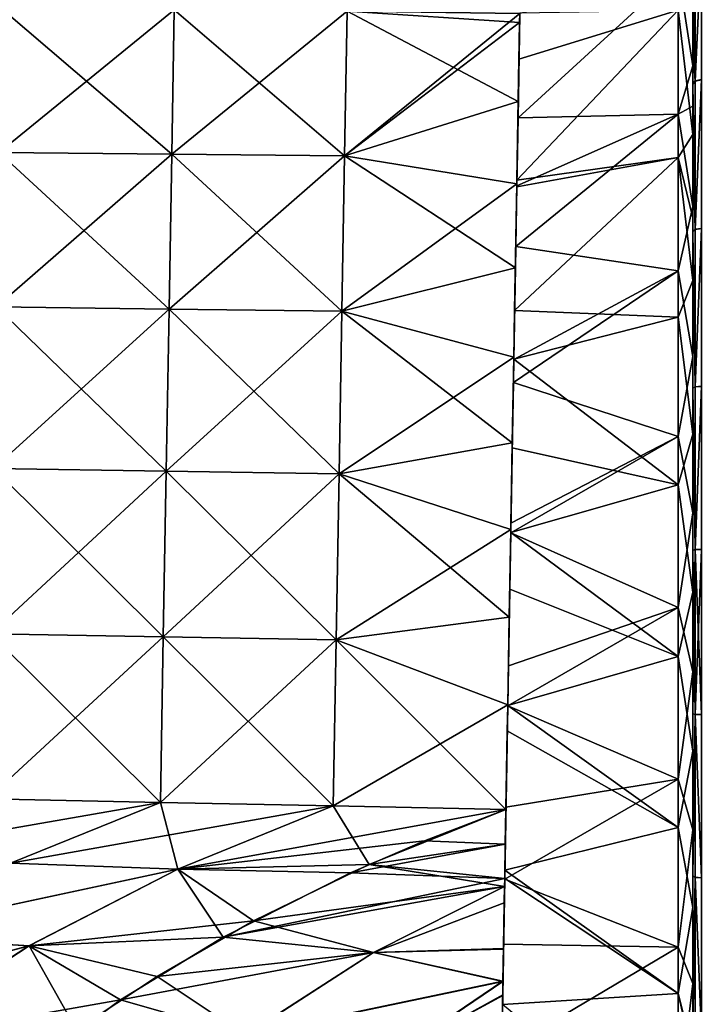
# Model space of a CAD drawing. Units: millimetres. Extents: x -149 to 170, y -78 to 26.
# Drawn here: x -131 to -115, y -9 to 14 of the extents above; entities that cross this region are included whole.
import ezdxf

# ---------------------------------------------------------------- set-up
doc = ezdxf.new("R2010")
doc.units = ezdxf.units.MM
doc.header["$LTSCALE"] = 52.148148
for name, color, linetype in [('167', 7, 'CONTINUOUS'), ('168', 7, 'CONTINUOUS'), ('173', 7, 'CONTINUOUS'), ('174', 7, 'CONTINUOUS'), ('175', 7, 'CONTINUOUS'), ('176', 7, 'CONTINUOUS'), ('259', 7, 'CONTINUOUS'), ('260', 7, 'CONTINUOUS'), ('281', 7, 'CONTINUOUS'), ('283', 7, 'CONTINUOUS'), ('284', 7, 'CONTINUOUS'), ('516', 7, 'CONTINUOUS'), ('517', 7, 'CONTINUOUS')]:
    doc.layers.add(name, color=color, linetype=linetype)

msp = doc.modelspace()

# ---------------------------------------------------------------- linework, layer by layer
at = {"layer": '167', "linetype": 'Continuous'}
for points in [[(-119.008, 14.12, 21.52), (-119.074, 10.338, 19.714), (-119.004, 14.33, 21.38), (-119.008, 14.12, 21.52)], [(-119.004, 14.33, 21.38), (-119.074, 10.338, 19.714), (-119.004, 14.312, 19.222), (-119.004, 14.33, 21.38)], [(-119.074, 10.313, -19.727), (-119.004, 14.33, -21.38), (-119.004, 14.312, -19.2), (-119.074, 10.313, -19.727)], [(-119.004, 14.33, -21.38), (-119.074, 10.313, -19.727), (-119.073, 10.383, -23.57), (-119.004, 14.33, -21.38)], [(-119.074, 10.338, 19.714), (-119.046, 11.91, 18.832), (-119.004, 14.312, 19.222), (-119.074, 10.338, 19.714)], [(-119.071, 10.47, -19.647), (-119.074, 10.313, -19.727), (-119.004, 14.312, -19.2), (-119.071, 10.47, -19.647)], [(-119.008, 14.12, -21.52), (-119.004, 14.33, -21.38), (-119.073, 10.383, -23.57), (-119.008, 14.12, -21.52)], [(-119.023, 13.272, -17.92), (-119.071, 10.47, -19.647), (-119.004, 14.312, -19.2), (-119.023, 13.272, -17.92)], [(-119.046, 11.91, 18.832), (-119.004, 14.328, 17.107), (-119.004, 14.312, 19.222), (-119.046, 11.91, 18.832)], [(-119.004, 14.347, -17.091), (-119.023, 13.272, -17.92), (-119.004, 14.312, -19.2), (-119.004, 14.347, -17.091)], [(-119.04, 12.294, 22.622), (-119.074, 10.338, 19.714), (-119.008, 14.12, 21.52), (-119.04, 12.294, 22.622)], [(-119.04, 12.294, -22.622), (-119.008, 14.12, -21.52), (-119.073, 10.383, -23.57), (-119.04, 12.294, -22.622)], [(-119.073, 10.383, 23.57), (-119.074, 10.338, 19.714), (-119.04, 12.294, 22.622), (-119.073, 10.383, 23.57)], [(-119.144, 6.313, 21.29), (-119.098, 8.93, 20.37), (-119.073, 10.383, 23.57), (-119.144, 6.313, 21.29)], [(-119.107, 8.436, 24.344), (-119.144, 6.313, 21.29), (-119.073, 10.383, 23.57), (-119.107, 8.436, 24.344)], [(-119.124, 7.446, -20.937), (-119.144, 6.319, -21.289), (-119.073, 10.383, -23.57), (-119.124, 7.446, -20.937)], [(-119.073, 10.383, -23.57), (-119.144, 6.319, -21.289), (-119.143, 6.369, -24.973), (-119.073, 10.383, -23.57)], [(-119.107, 8.436, -24.344), (-119.073, 10.383, -23.57), (-119.143, 6.369, -24.973), (-119.107, 8.436, -24.344)], [(-119.074, 10.313, -19.727), (-119.124, 7.446, -20.937), (-119.073, 10.383, -23.57), (-119.074, 10.313, -19.727)], [(-119.098, 8.93, 20.37), (-119.074, 10.338, 19.714), (-119.073, 10.383, 23.57), (-119.098, 8.93, 20.37)], [(-119.143, 6.369, 24.973), (-119.144, 6.313, 21.29), (-119.107, 8.436, 24.344), (-119.143, 6.369, 24.973)], [(-119.214, 2.302, 22.032), (-119.21, 2.522, 22.011), (-119.143, 6.369, 24.973), (-119.214, 2.302, 22.032)], [(-119.213, 2.374, 25.68), (-119.214, 2.302, 22.032), (-119.143, 6.369, 24.973), (-119.213, 2.374, 25.68)], [(-119.18, 4.266, -21.765), (-119.214, 2.309, -22.031), (-119.143, 6.369, -24.973), (-119.18, 4.266, -21.765)], [(-119.143, 6.369, -24.973), (-119.214, 2.309, -22.031), (-119.213, 2.374, -25.68), (-119.143, 6.369, -24.973)], [(-119.178, 4.385, 25.405), (-119.213, 2.374, 25.68), (-119.143, 6.369, 24.973), (-119.178, 4.385, 25.405)], [(-119.178, 4.385, -25.405), (-119.143, 6.369, -24.973), (-119.213, 2.374, -25.68), (-119.178, 4.385, -25.405)], [(-119.21, 2.522, 22.011), (-119.153, 5.781, 21.434), (-119.143, 6.369, 24.973), (-119.21, 2.522, 22.011)], [(-119.144, 6.319, -21.289), (-119.18, 4.266, -21.765), (-119.143, 6.369, -24.973), (-119.144, 6.319, -21.289)], [(-119.153, 5.781, 21.434), (-119.144, 6.313, 21.29), (-119.143, 6.369, 24.973), (-119.153, 5.781, 21.434)], [(-119.284, -1.709, 22.031), (-119.268, -0.784, 22.096), (-119.213, 2.374, 25.68), (-119.284, -1.709, 22.031)], [(-119.284, -1.683, 25.752), (-119.284, -1.709, 22.031), (-119.213, 2.374, 25.68), (-119.284, -1.683, 25.752)], [(-119.213, 2.374, -25.68), (-119.237, 0.996, -22.112), (-119.284, -1.683, -25.752), (-119.213, 2.374, -25.68)], [(-119.248, 0.347, 25.796), (-119.284, -1.683, 25.752), (-119.213, 2.374, 25.68), (-119.248, 0.347, 25.796)], [(-119.248, 0.347, -25.796), (-119.213, 2.374, -25.68), (-119.284, -1.683, -25.752), (-119.248, 0.347, -25.796)], [(-119.268, -0.784, 22.096), (-119.214, 2.302, 22.032), (-119.213, 2.374, 25.68), (-119.268, -0.784, 22.096)], [(-119.214, 2.309, -22.031), (-119.237, 0.996, -22.112), (-119.213, 2.374, -25.68), (-119.214, 2.309, -22.031)], [(-119.237, 0.996, -22.112), (-119.284, -1.704, -22.031), (-119.284, -1.683, -25.752), (-119.237, 0.996, -22.112)], [(-119.284, -1.709, 22.031), (-119.284, -1.683, 25.752), (-119.354, -5.71, 25.151), (-119.284, -1.709, 22.031)], [(-119.284, -1.683, -25.752), (-119.284, -1.704, -22.031), (-119.354, -5.711, -25.151), (-119.284, -1.683, -25.752)], [(-119.354, -5.71, 25.151), (-119.284, -1.683, 25.752), (-119.34, -4.912, 25.331), (-119.354, -5.71, 25.151)], [(-119.34, -4.913, -25.331), (-119.284, -1.683, -25.752), (-119.354, -5.711, -25.151), (-119.34, -4.913, -25.331)], [(-119.284, -1.704, -22.031), (-119.294, -2.286, -21.971), (-119.354, -5.711, -25.151), (-119.284, -1.704, -22.031)], [(-119.325, -4.057, 21.689), (-119.284, -1.709, 22.031), (-119.354, -5.71, 25.151), (-119.325, -4.057, 21.689)], [(-119.284, -1.683, 25.752), (-119.326, -4.108, 25.488), (-119.34, -4.912, 25.331), (-119.284, -1.683, 25.752)], [(-119.326, -4.108, -25.488), (-119.284, -1.683, -25.752), (-119.34, -4.913, -25.331), (-119.326, -4.108, -25.488)], [(-119.294, -2.286, -21.971), (-119.35, -5.514, -21.344), (-119.354, -5.711, -25.151), (-119.294, -2.286, -21.971)], [(-119.354, -5.722, 21.287), (-119.325, -4.057, 21.689), (-119.354, -5.71, 25.151), (-119.354, -5.722, 21.287)], [(-119.35, -5.514, -21.344), (-119.354, -5.709, -21.29), (-119.354, -5.711, -25.151), (-119.35, -5.514, -21.344)], [(-119.354, -5.709, -21.29), (-119.405, -8.627, -20.24), (-119.424, -9.709, -21.73), (-119.354, -5.709, -21.29)], [(-119.421, -9.538, -23.92), (-119.354, -5.709, -21.29), (-119.424, -9.709, -21.73), (-119.421, -9.538, -23.92)], [(-119.354, -5.722, 21.287), (-119.354, -5.71, 25.151), (-119.424, -9.709, 21.742), (-119.354, -5.722, 21.287)], [(-119.354, -5.71, 25.151), (-119.421, -9.542, 23.919), (-119.424, -9.709, 21.742), (-119.354, -5.71, 25.151)], [(-119.38, -7.231, 20.8), (-119.354, -5.722, 21.287), (-119.424, -9.709, 21.742), (-119.38, -7.231, 20.8)], [(-119.401, -8.421, -24.346), (-119.354, -5.709, -21.29), (-119.421, -9.538, -23.92), (-119.401, -8.421, -24.346)], [(-119.421, -9.542, 23.919), (-119.354, -5.71, 25.151), (-119.401, -8.406, 24.351), (-119.421, -9.542, 23.919)], [(-119.395, -8.088, -24.461), (-119.354, -5.709, -21.29), (-119.401, -8.421, -24.346), (-119.395, -8.088, -24.461)], [(-119.401, -8.406, 24.351), (-119.354, -5.71, 25.151), (-119.395, -8.092, 24.46), (-119.401, -8.406, 24.351)], [(-119.382, -7.347, -24.702), (-119.354, -5.709, -21.29), (-119.395, -8.088, -24.461), (-119.382, -7.347, -24.702)], [(-119.395, -8.092, 24.46), (-119.354, -5.71, 25.151), (-119.382, -7.33, 24.707), (-119.395, -8.092, 24.46)], [(-119.364, -6.28, -25.007), (-119.354, -5.709, -21.29), (-119.382, -7.347, -24.702), (-119.364, -6.28, -25.007)], [(-119.382, -7.33, 24.707), (-119.354, -5.71, 25.151), (-119.364, -6.269, 25.01), (-119.382, -7.33, 24.707)], [(-119.357, -5.893, -25.106), (-119.354, -5.709, -21.29), (-119.364, -6.28, -25.007), (-119.357, -5.893, -25.106)], [(-119.364, -6.269, 25.01), (-119.354, -5.71, 25.151), (-119.357, -5.894, 25.106), (-119.364, -6.269, 25.01)], [(-119.354, -5.711, -25.151), (-119.354, -5.709, -21.29), (-119.357, -5.893, -25.106), (-119.354, -5.711, -25.151)], [(-119.424, -9.723, 19.72), (-119.38, -7.231, 20.8), (-119.424, -9.709, 21.742), (-119.424, -9.723, 19.72)]]:
    msp.add_3dface(points, dxfattribs=at)
at = {"layer": '168', "linetype": 'Continuous'}
for points in [[(-130.799, -5.352, -25.076), (-131.33, -3.866, -25.281), (-127.327, -3.947, -25.35), (-130.799, -5.352, -25.076)], [(-130.799, -5.352, -25.076), (-127.327, -3.947, -25.35), (-126.925, -5.496, -25.131), (-130.799, -5.352, -25.076)], [(-126.925, -5.496, -25.131), (-127.327, -3.947, -25.35), (-123.325, -4.027, -25.419), (-126.925, -5.496, -25.131)], [(-126.925, -5.496, -25.131), (-123.325, -4.027, -25.419), (-122.495, -5.384, -25.243), (-126.925, -5.496, -25.131)], [(-123.325, -4.027, -25.419), (-119.326, -4.108, -25.488), (-122.495, -5.384, -25.243), (-123.325, -4.027, -25.419)], [(-134.125, -7.039, -24.633), (-130.799, -5.352, -25.076), (-126.925, -5.496, -25.131), (-134.125, -7.039, -24.633)], [(-125.168, -6.688, -24.92), (-126.925, -5.496, -25.131), (-122.495, -5.384, -25.243), (-125.168, -6.688, -24.92)], [(-130.367, -7.269, -24.657), (-134.125, -7.039, -24.633), (-126.925, -5.496, -25.131), (-130.367, -7.269, -24.657)], [(-130.367, -7.269, -24.657), (-126.925, -5.496, -25.131), (-125.168, -6.688, -24.92), (-130.367, -7.269, -24.657)], [(-127.404, -7.975, -24.526), (-130.367, -7.269, -24.657), (-125.168, -6.688, -24.92), (-127.404, -7.975, -24.526)], [(-137.388, -9.119, -23.906), (-134.125, -7.039, -24.633), (-130.367, -7.269, -24.657), (-137.388, -9.119, -23.906)], [(-133.766, -9.491, -23.859), (-137.388, -9.119, -23.906), (-130.367, -7.269, -24.657), (-133.766, -9.491, -23.859)], [(-133.766, -9.491, -23.859), (-130.367, -7.269, -24.657), (-129.267, -9.218, -24.072), (-133.766, -9.491, -23.859)], [(-129.267, -9.218, -24.072), (-130.367, -7.269, -24.657), (-127.404, -7.975, -24.526), (-129.267, -9.218, -24.072)]]:
    msp.add_3dface(points, dxfattribs=at)
at = {"layer": '173', "linetype": 'Continuous'}
for points in [[(-131.068, 11.111, -23.1), (-131.01, 14.442, -21.193), (-127.065, 11.071, -23.163), (-131.068, 11.111, -23.1)], [(-131.01, 14.442, 21.193), (-131.068, 11.111, 23.1), (-127.007, 14.411, 21.251), (-131.01, 14.442, 21.193)], [(-127.007, 14.411, 21.251), (-131.068, 11.111, 23.1), (-127.065, 11.071, 23.163), (-127.007, 14.411, 21.251)], [(-127.065, 11.071, -23.163), (-131.01, 14.442, -21.193), (-127.007, 14.411, -21.251), (-127.065, 11.071, -23.163)], [(-127.065, 11.071, -23.163), (-127.007, 14.411, -21.251), (-123.062, 11.032, -23.226), (-127.065, 11.071, -23.163)], [(-127.007, 14.411, 21.251), (-127.065, 11.071, 23.163), (-123.003, 14.38, 21.309), (-127.007, 14.411, 21.251)], [(-123.003, 14.38, 21.309), (-127.065, 11.071, 23.163), (-123.062, 11.032, 23.226), (-123.003, 14.38, 21.309)], [(-123.062, 11.032, -23.226), (-127.007, 14.411, -21.251), (-123.003, 14.38, -21.309), (-123.062, 11.032, -23.226)], [(-119.004, 14.33, 21.38), (-123.003, 14.38, 21.309), (-123.062, 11.032, 23.226), (-119.004, 14.33, 21.38)], [(-119.04, 12.294, -22.622), (-123.062, 11.032, -23.226), (-123.003, 14.38, -21.309), (-119.04, 12.294, -22.622)], [(-119.004, 14.33, -21.38), (-119.008, 14.12, -21.52), (-123.003, 14.38, -21.309), (-119.004, 14.33, -21.38)], [(-119.008, 14.12, -21.52), (-119.04, 12.294, -22.622), (-123.003, 14.38, -21.309), (-119.008, 14.12, -21.52)], [(-119.008, 14.12, 21.52), (-119.004, 14.33, 21.38), (-123.062, 11.032, 23.226), (-119.008, 14.12, 21.52)], [(-119.04, 12.294, 22.622), (-119.008, 14.12, 21.52), (-123.062, 11.032, 23.226), (-119.04, 12.294, 22.622)], [(-119.073, 10.383, 23.57), (-119.04, 12.294, 22.622), (-123.062, 11.032, 23.226), (-119.073, 10.383, 23.57)], [(-119.04, 12.294, -22.622), (-119.073, 10.383, -23.57), (-123.062, 11.032, -23.226), (-119.04, 12.294, -22.622)], [(-131.131, 7.533, -24.487), (-131.068, 11.111, -23.1), (-127.128, 7.483, -24.554), (-131.131, 7.533, -24.487)], [(-131.068, 11.111, 23.1), (-131.131, 7.533, 24.487), (-127.065, 11.071, 23.163), (-131.068, 11.111, 23.1)], [(-127.065, 11.071, 23.163), (-131.131, 7.533, 24.487), (-127.127, 7.483, 24.554), (-127.065, 11.071, 23.163)], [(-127.128, 7.483, -24.554), (-131.068, 11.111, -23.1), (-127.065, 11.071, -23.163), (-127.128, 7.483, -24.554)], [(-127.128, 7.483, -24.554), (-127.065, 11.071, -23.163), (-123.124, 7.434, -24.621), (-127.128, 7.483, -24.554)], [(-127.065, 11.071, 23.163), (-127.127, 7.483, 24.554), (-123.062, 11.032, 23.226), (-127.065, 11.071, 23.163)], [(-123.062, 11.032, 23.226), (-127.127, 7.483, 24.554), (-123.124, 7.434, 24.621), (-123.062, 11.032, 23.226)], [(-123.124, 7.434, -24.621), (-127.065, 11.071, -23.163), (-123.062, 11.032, -23.226), (-123.124, 7.434, -24.621)], [(-119.073, 10.383, 23.57), (-123.062, 11.032, 23.226), (-123.124, 7.434, 24.621), (-119.073, 10.383, 23.57)], [(-119.107, 8.436, -24.344), (-123.124, 7.434, -24.621), (-123.062, 11.032, -23.226), (-119.107, 8.436, -24.344)], [(-119.073, 10.383, -23.57), (-119.107, 8.436, -24.344), (-123.062, 11.032, -23.226), (-119.073, 10.383, -23.57)], [(-119.107, 8.436, 24.344), (-119.073, 10.383, 23.57), (-123.124, 7.434, 24.621), (-119.107, 8.436, 24.344)], [(-119.143, 6.369, 24.973), (-119.107, 8.436, 24.344), (-123.124, 7.434, 24.621), (-119.143, 6.369, 24.973)], [(-119.107, 8.436, -24.344), (-119.143, 6.369, -24.973), (-123.124, 7.434, -24.621), (-119.107, 8.436, -24.344)], [(-131.196, 3.787, -25.323), (-131.131, 7.533, -24.487), (-127.193, 3.728, -25.393), (-131.196, 3.787, -25.323)], [(-131.131, 7.533, 24.487), (-131.196, 3.787, 25.323), (-127.127, 7.483, 24.554), (-131.131, 7.533, 24.487)], [(-127.193, 3.728, -25.393), (-131.131, 7.533, -24.487), (-127.128, 7.483, -24.554), (-127.193, 3.728, -25.393)], [(-127.127, 7.483, 24.554), (-131.196, 3.787, 25.323), (-127.193, 3.728, 25.393), (-127.127, 7.483, 24.554)], [(-127.193, 3.728, -25.393), (-127.128, 7.483, -24.554), (-123.19, 3.668, -25.462), (-127.193, 3.728, -25.393)], [(-127.127, 7.483, 24.554), (-127.193, 3.728, 25.393), (-123.124, 7.434, 24.621), (-127.127, 7.483, 24.554)], [(-123.124, 7.434, 24.621), (-127.193, 3.728, 25.393), (-123.19, 3.668, 25.462), (-123.124, 7.434, 24.621)], [(-123.19, 3.668, -25.462), (-127.128, 7.483, -24.554), (-123.124, 7.434, -24.621), (-123.19, 3.668, -25.462)], [(-119.143, 6.369, 24.973), (-123.124, 7.434, 24.621), (-123.19, 3.668, 25.462), (-119.143, 6.369, 24.973)], [(-119.178, 4.385, -25.405), (-123.19, 3.668, -25.462), (-123.124, 7.434, -24.621), (-119.178, 4.385, -25.405)], [(-119.143, 6.369, -24.973), (-119.178, 4.385, -25.405), (-123.124, 7.434, -24.621), (-119.143, 6.369, -24.973)], [(-119.178, 4.385, 25.405), (-119.143, 6.369, 24.973), (-123.19, 3.668, 25.462), (-119.178, 4.385, 25.405)], [(-119.213, 2.374, 25.68), (-119.178, 4.385, 25.405), (-123.19, 3.668, 25.462), (-119.213, 2.374, 25.68)], [(-119.178, 4.385, -25.405), (-119.213, 2.374, -25.68), (-123.19, 3.668, -25.462), (-119.178, 4.385, -25.405)], [(-131.263, -0.041, -25.59), (-131.196, 3.787, -25.323), (-127.26, -0.111, -25.66), (-131.263, -0.041, -25.59)], [(-131.196, 3.787, 25.323), (-131.263, -0.041, 25.59), (-127.193, 3.728, 25.393), (-131.196, 3.787, 25.323)], [(-127.193, 3.728, 25.393), (-131.263, -0.041, 25.59), (-127.26, -0.111, 25.66), (-127.193, 3.728, 25.393)], [(-127.26, -0.111, -25.66), (-131.196, 3.787, -25.323), (-127.193, 3.728, -25.393), (-127.26, -0.111, -25.66)], [(-127.26, -0.111, -25.66), (-127.193, 3.728, -25.393), (-123.257, -0.181, -25.73), (-127.26, -0.111, -25.66)], [(-127.193, 3.728, 25.393), (-127.26, -0.111, 25.66), (-123.19, 3.668, 25.462), (-127.193, 3.728, 25.393)], [(-123.19, 3.668, 25.462), (-127.26, -0.111, 25.66), (-123.257, -0.181, 25.73), (-123.19, 3.668, 25.462)], [(-123.257, -0.181, -25.73), (-127.193, 3.728, -25.393), (-123.19, 3.668, -25.462), (-123.257, -0.181, -25.73)], [(-119.213, 2.374, 25.68), (-123.19, 3.668, 25.462), (-123.257, -0.181, 25.73), (-119.213, 2.374, 25.68)], [(-119.248, 0.347, -25.796), (-123.257, -0.181, -25.73), (-123.19, 3.668, -25.462), (-119.248, 0.347, -25.796)], [(-119.213, 2.374, -25.68), (-119.248, 0.347, -25.796), (-123.19, 3.668, -25.462), (-119.213, 2.374, -25.68)], [(-119.248, 0.347, 25.796), (-119.213, 2.374, 25.68), (-123.257, -0.181, 25.73), (-119.248, 0.347, 25.796)], [(-119.284, -1.683, 25.752), (-119.248, 0.347, 25.796), (-123.257, -0.181, 25.73), (-119.284, -1.683, 25.752)], [(-119.248, 0.347, -25.796), (-119.284, -1.683, -25.752), (-123.257, -0.181, -25.73), (-119.248, 0.347, -25.796)], [(-127.327, -3.947, -25.35), (-131.33, -3.866, -25.281), (-131.263, -0.041, -25.59), (-127.327, -3.947, -25.35)], [(-131.263, -0.041, 25.59), (-131.329, -3.866, 25.281), (-127.26, -0.111, 25.66), (-131.263, -0.041, 25.59)], [(-127.26, -0.111, 25.66), (-131.329, -3.866, 25.281), (-127.327, -3.947, 25.35), (-127.26, -0.111, 25.66)], [(-127.327, -3.947, -25.35), (-131.263, -0.041, -25.59), (-127.26, -0.111, -25.66), (-127.327, -3.947, -25.35)], [(-123.325, -4.027, -25.419), (-127.327, -3.947, -25.35), (-127.26, -0.111, -25.66), (-123.325, -4.027, -25.419)], [(-127.26, -0.111, 25.66), (-127.327, -3.947, 25.35), (-123.257, -0.181, 25.73), (-127.26, -0.111, 25.66)], [(-123.257, -0.181, 25.73), (-127.327, -3.947, 25.35), (-123.324, -4.027, 25.419), (-123.257, -0.181, 25.73)], [(-123.325, -4.027, -25.419), (-127.26, -0.111, -25.66), (-123.257, -0.181, -25.73), (-123.325, -4.027, -25.419)], [(-119.326, -4.108, -25.488), (-123.325, -4.027, -25.419), (-123.257, -0.181, -25.73), (-119.326, -4.108, -25.488)], [(-119.284, -1.683, 25.752), (-123.257, -0.181, 25.73), (-123.324, -4.027, 25.419), (-119.284, -1.683, 25.752)], [(-119.284, -1.683, -25.752), (-119.326, -4.108, -25.488), (-123.257, -0.181, -25.73), (-119.284, -1.683, -25.752)], [(-119.326, -4.108, 25.488), (-119.284, -1.683, 25.752), (-123.324, -4.027, 25.419), (-119.326, -4.108, 25.488)]]:
    msp.add_3dface(points, dxfattribs=at)
at = {"layer": '174', "linetype": 'Continuous'}
for points in [[(-119.326, -4.108, -25.488), (-119.34, -4.913, -25.331), (-122.495, -5.384, -25.243), (-119.326, -4.108, -25.488)], [(-119.34, -4.913, -25.331), (-119.354, -5.711, -25.151), (-122.495, -5.384, -25.243), (-119.34, -4.913, -25.331)], [(-119.357, -5.893, -25.106), (-125.168, -6.688, -24.92), (-122.495, -5.384, -25.243), (-119.357, -5.893, -25.106)], [(-119.354, -5.711, -25.151), (-119.357, -5.893, -25.106), (-122.495, -5.384, -25.243), (-119.354, -5.711, -25.151)], [(-125.168, -6.688, -24.92), (-119.357, -5.893, -25.106), (-122.391, -7.422, -24.69), (-125.168, -6.688, -24.92)], [(-119.357, -5.893, -25.106), (-119.382, -7.347, -24.702), (-122.391, -7.422, -24.69), (-119.357, -5.893, -25.106)], [(-119.357, -5.893, -25.106), (-119.364, -6.28, -25.007), (-119.382, -7.347, -24.702), (-119.357, -5.893, -25.106)], [(-127.404, -7.975, -24.526), (-125.168, -6.688, -24.92), (-122.391, -7.422, -24.69), (-127.404, -7.975, -24.526)], [(-125.365, -9.337, -24.015), (-127.404, -7.975, -24.526), (-122.391, -7.422, -24.69), (-125.365, -9.337, -24.015)], [(-119.395, -8.088, -24.461), (-125.365, -9.337, -24.015), (-122.391, -7.422, -24.69), (-119.395, -8.088, -24.461)], [(-119.382, -7.347, -24.702), (-119.395, -8.088, -24.461), (-122.391, -7.422, -24.69), (-119.382, -7.347, -24.702)], [(-129.267, -9.218, -24.072), (-127.404, -7.975, -24.526), (-125.365, -9.337, -24.015), (-129.267, -9.218, -24.072)], [(-125.365, -9.337, -24.015), (-119.395, -8.088, -24.461), (-121.871, -9.766, -23.831), (-125.365, -9.337, -24.015)], [(-119.395, -8.088, -24.461), (-119.401, -8.421, -24.346), (-121.871, -9.766, -23.831), (-119.395, -8.088, -24.461)], [(-119.401, -8.421, -24.346), (-119.421, -9.538, -23.92), (-121.871, -9.766, -23.831), (-119.401, -8.421, -24.346)]]:
    msp.add_3dface(points, dxfattribs=at)
at = {"layer": '175', "linetype": 'Continuous'}
for points in [[(-127.327, -3.947, 25.35), (-131.329, -3.866, 25.281), (-134.736, -5.237, 25.015), (-127.327, -3.947, 25.35)], [(-127.327, -3.947, 25.35), (-134.736, -5.237, 25.015), (-130.802, -5.352, 25.076), (-127.327, -3.947, 25.35)], [(-123.324, -4.027, 25.419), (-127.327, -3.947, 25.35), (-130.802, -5.352, 25.076), (-123.324, -4.027, 25.419)], [(-123.324, -4.027, 25.419), (-130.802, -5.352, 25.076), (-126.927, -5.495, 25.131), (-123.324, -4.027, 25.419)], [(-119.326, -4.108, 25.488), (-123.324, -4.027, 25.419), (-126.927, -5.495, 25.131), (-119.326, -4.108, 25.488)], [(-119.326, -4.108, 25.488), (-126.927, -5.495, 25.131), (-121.212, -4.835, 25.357), (-119.326, -4.108, 25.488)], [(-121.212, -4.835, 25.357), (-126.927, -5.495, 25.131), (-122.927, -5.579, 25.2), (-121.212, -4.835, 25.357)], [(-130.802, -5.352, 25.076), (-134.131, -7.038, 24.633), (-126.927, -5.495, 25.131), (-130.802, -5.352, 25.076)], [(-126.927, -5.495, 25.131), (-134.131, -7.038, 24.633), (-130.373, -7.268, 24.657), (-126.927, -5.495, 25.131)], [(-126.927, -5.495, 25.131), (-130.373, -7.268, 24.657), (-125.871, -7.071, 24.81), (-126.927, -5.495, 25.131)], [(-122.927, -5.579, 25.2), (-126.927, -5.495, 25.131), (-125.871, -7.071, 24.81), (-122.927, -5.579, 25.2)], [(-134.131, -7.038, 24.633), (-137.397, -9.118, 23.906), (-130.373, -7.268, 24.657), (-134.131, -7.038, 24.633)], [(-130.373, -7.268, 24.657), (-137.397, -9.118, 23.906), (-133.774, -9.49, 23.859), (-130.373, -7.268, 24.657)], [(-130.373, -7.268, 24.657), (-133.774, -9.49, 23.859), (-128.251, -8.518, 24.337), (-130.373, -7.268, 24.657)], [(-125.871, -7.071, 24.81), (-130.373, -7.268, 24.657), (-128.251, -8.518, 24.337), (-125.871, -7.071, 24.81)], [(-128.251, -8.518, 24.337), (-133.774, -9.49, 23.859), (-131.217, -10.716, 23.424), (-128.251, -8.518, 24.337)]]:
    msp.add_3dface(points, dxfattribs=at)
at = {"layer": '176', "linetype": 'Continuous'}
for points in [[(-119.34, -4.912, 25.331), (-119.326, -4.108, 25.488), (-121.212, -4.835, 25.357), (-119.34, -4.912, 25.331)], [(-119.34, -4.912, 25.331), (-121.212, -4.835, 25.357), (-122.927, -5.579, 25.2), (-119.34, -4.912, 25.331)], [(-119.354, -5.71, 25.151), (-119.34, -4.912, 25.331), (-122.927, -5.579, 25.2), (-119.354, -5.71, 25.151)], [(-119.354, -5.71, 25.151), (-122.927, -5.579, 25.2), (-125.871, -7.071, 24.81), (-119.354, -5.71, 25.151)], [(-119.357, -5.894, 25.106), (-119.354, -5.71, 25.151), (-125.871, -7.071, 24.81), (-119.357, -5.894, 25.106)], [(-119.357, -5.894, 25.106), (-125.871, -7.071, 24.81), (-122.389, -7.426, 24.688), (-119.357, -5.894, 25.106)], [(-119.364, -6.269, 25.01), (-119.357, -5.894, 25.106), (-122.389, -7.426, 24.688), (-119.364, -6.269, 25.01)], [(-119.382, -7.33, 24.707), (-119.364, -6.269, 25.01), (-122.389, -7.426, 24.688), (-119.382, -7.33, 24.707)], [(-125.871, -7.071, 24.81), (-128.251, -8.518, 24.337), (-122.389, -7.426, 24.688), (-125.871, -7.071, 24.81)], [(-122.389, -7.426, 24.688), (-128.251, -8.518, 24.337), (-125.363, -9.342, 24.013), (-122.389, -7.426, 24.688)], [(-119.395, -8.092, 24.46), (-122.389, -7.426, 24.688), (-125.363, -9.342, 24.013), (-119.395, -8.092, 24.46)], [(-119.395, -8.092, 24.46), (-119.382, -7.33, 24.707), (-122.389, -7.426, 24.688), (-119.395, -8.092, 24.46)], [(-119.395, -8.092, 24.46), (-125.363, -9.342, 24.013), (-121.87, -9.771, 23.829), (-119.395, -8.092, 24.46)], [(-119.401, -8.406, 24.351), (-119.395, -8.092, 24.46), (-121.87, -9.771, 23.829), (-119.401, -8.406, 24.351)], [(-119.421, -9.542, 23.919), (-119.401, -8.406, 24.351), (-121.87, -9.771, 23.829), (-119.421, -9.542, 23.919)], [(-128.251, -8.518, 24.337), (-131.217, -10.716, 23.424), (-125.363, -9.342, 24.013), (-128.251, -8.518, 24.337)]]:
    msp.add_3dface(points, dxfattribs=at)
at = {"layer": '259', "linetype": 'Continuous'}
for points in [[(-119.004, 14.328, 17.107), (-119.046, 11.91, 18.832), (-115.334, 15.309, 19.332), (-119.004, 14.328, 17.107)], [(-115.334, 15.309, 19.332), (-119.046, 11.91, 18.832), (-115.334, 11.995, 21.545), (-115.334, 15.309, 19.332)], [(-119.074, 10.338, 19.714), (-119.098, 8.93, 20.37), (-115.334, 11.995, 21.545), (-119.074, 10.338, 19.714)], [(-115.334, 11.995, 21.545), (-119.098, 8.93, 20.37), (-115.334, 8.37, 23.195), (-115.334, 11.995, 21.545)], [(-119.046, 11.91, 18.832), (-119.074, 10.338, 19.714), (-115.334, 11.995, 21.545), (-119.046, 11.91, 18.832)], [(-119.098, 8.93, 20.37), (-119.144, 6.313, 21.29), (-115.334, 8.37, 23.195), (-119.098, 8.93, 20.37)], [(-119.144, 6.313, 21.29), (-119.153, 5.781, 21.434), (-115.334, 8.37, 23.195), (-119.144, 6.313, 21.29)], [(-115.334, 8.37, 23.195), (-119.153, 5.781, 21.434), (-115.334, 4.527, 24.24), (-115.334, 8.37, 23.195)], [(-119.153, 5.781, 21.434), (-119.21, 2.522, 22.011), (-115.334, 4.527, 24.24), (-119.153, 5.781, 21.434)], [(-119.21, 2.522, 22.011), (-119.214, 2.302, 22.032), (-115.334, 4.527, 24.24), (-119.21, 2.522, 22.011)], [(-115.334, 4.527, 24.24), (-119.214, 2.302, 22.032), (-115.334, 0.566, 24.653), (-115.334, 4.527, 24.24)], [(-119.214, 2.302, 22.032), (-119.268, -0.784, 22.096), (-115.334, 0.566, 24.653), (-119.214, 2.302, 22.032)], [(-119.268, -0.784, 22.096), (-119.284, -1.709, 22.031), (-115.334, 0.566, 24.653), (-119.268, -0.784, 22.096)], [(-115.334, 0.566, 24.653), (-119.284, -1.709, 22.031), (-115.334, -3.41, 24.422), (-115.334, 0.566, 24.653)], [(-119.284, -1.709, 22.031), (-119.325, -4.057, 21.689), (-115.334, -3.41, 24.422), (-119.284, -1.709, 22.031)], [(-119.325, -4.057, 21.689), (-119.354, -5.722, 21.287), (-115.334, -3.41, 24.422), (-119.325, -4.057, 21.689)], [(-115.334, -3.41, 24.422), (-119.354, -5.722, 21.287), (-115.334, -7.298, 23.555), (-115.334, -3.41, 24.422)], [(-119.354, -5.722, 21.287), (-119.38, -7.231, 20.8), (-115.334, -7.298, 23.555), (-119.354, -5.722, 21.287)], [(-119.38, -7.231, 20.8), (-119.424, -9.723, 19.72), (-115.334, -7.298, 23.555), (-119.38, -7.231, 20.8)], [(-115.334, -7.298, 23.555), (-119.424, -9.723, 19.72), (-115.334, -10.994, 22.073), (-115.334, -7.298, 23.555)]]:
    msp.add_3dface(points, dxfattribs=at)
at = {"layer": '260', "linetype": 'Continuous'}
for points in [[(-119.071, 10.47, -19.647), (-119.023, 13.272, -17.92), (-115.334, 14.403, -20.016), (-119.071, 10.47, -19.647)], [(-115.334, 10.994, -22.073), (-119.071, 10.47, -19.647), (-115.334, 14.403, -20.016), (-115.334, 10.994, -22.073)], [(-119.023, 13.272, -17.92), (-119.004, 14.347, -17.091), (-115.334, 14.403, -20.016), (-119.023, 13.272, -17.92)], [(-119.124, 7.446, -20.937), (-119.074, 10.313, -19.727), (-115.334, 10.994, -22.073), (-119.124, 7.446, -20.937)], [(-115.334, 7.298, -23.555), (-119.124, 7.446, -20.937), (-115.334, 10.994, -22.073), (-115.334, 7.298, -23.555)], [(-119.074, 10.313, -19.727), (-119.071, 10.47, -19.647), (-115.334, 10.994, -22.073), (-119.074, 10.313, -19.727)], [(-119.144, 6.319, -21.289), (-119.124, 7.446, -20.937), (-115.334, 7.298, -23.555), (-119.144, 6.319, -21.289)], [(-115.334, 3.41, -24.422), (-119.144, 6.319, -21.289), (-115.334, 7.298, -23.555), (-115.334, 3.41, -24.422)], [(-119.18, 4.266, -21.765), (-119.144, 6.319, -21.289), (-115.334, 3.41, -24.422), (-119.18, 4.266, -21.765)], [(-119.214, 2.309, -22.031), (-119.18, 4.266, -21.765), (-115.334, 3.41, -24.422), (-119.214, 2.309, -22.031)], [(-115.334, -0.566, -24.653), (-119.214, 2.309, -22.031), (-115.334, 3.41, -24.422), (-115.334, -0.566, -24.653)], [(-119.237, 0.996, -22.112), (-119.214, 2.309, -22.031), (-115.334, -0.566, -24.653), (-119.237, 0.996, -22.112)], [(-119.284, -1.704, -22.031), (-119.237, 0.996, -22.112), (-115.334, -0.566, -24.653), (-119.284, -1.704, -22.031)], [(-115.334, -4.527, -24.24), (-119.284, -1.704, -22.031), (-115.334, -0.566, -24.653), (-115.334, -4.527, -24.24)], [(-119.294, -2.286, -21.971), (-119.284, -1.704, -22.031), (-115.334, -4.527, -24.24), (-119.294, -2.286, -21.971)], [(-119.35, -5.514, -21.344), (-119.294, -2.286, -21.971), (-115.334, -4.527, -24.24), (-119.35, -5.514, -21.344)], [(-115.334, -8.37, -23.195), (-119.35, -5.514, -21.344), (-115.334, -4.527, -24.24), (-115.334, -8.37, -23.195)], [(-119.354, -5.709, -21.29), (-119.35, -5.514, -21.344), (-115.334, -8.37, -23.195), (-119.354, -5.709, -21.29)], [(-119.405, -8.627, -20.24), (-119.354, -5.709, -21.29), (-115.334, -8.37, -23.195), (-119.405, -8.627, -20.24)], [(-115.334, -11.995, -21.545), (-119.405, -8.627, -20.24), (-115.334, -8.37, -23.195), (-115.334, -11.995, -21.545)]]:
    msp.add_3dface(points, dxfattribs=at)
at = {"layer": '281', "linetype": 'Continuous'}
for points in [[(-115, 15.834, -19.86), (-115, 12.698, -21.998), (-115, 14.644, -19.84), (-115, 15.834, -19.86)], [(-115, 13.604, 21.438), (-115, 15.828, 19.852), (-115, 15.375, 19.279), (-115, 13.604, 21.438)], [(-115, 13.12, 20.879), (-115, 13.604, 21.438), (-115, 15.375, 19.279), (-115, 13.12, 20.879)], [(-115, 14.644, -19.84), (-115, 12.698, -21.998), (-115, 11.523, -21.801), (-115, 14.644, -19.84)], [(-115, 12.18, 21.441), (-115, 13.604, 21.438), (-115, 13.12, 20.879), (-115, 12.18, 21.441)], [(-115, 13.604, 21.438), (-115, 12.18, 21.441), (-115, 12.692, 21.989), (-115, 13.604, 21.438)], [(-115, 12.698, -21.998), (-115, 11.363, -22.716), (-115, 11.523, -21.801), (-115, 12.698, -21.998)], [(-115, 12.692, 21.989), (-115, 12.18, 21.441), (-115, 9.861, 22.601), (-115, 12.692, 21.989)], [(-115, 9.274, 23.635), (-115, 12.692, 21.989), (-115, 9.861, 22.601), (-115, 9.274, 23.635)], [(-115, 11.363, -22.716), (-115, 9.595, -22.716), (-115, 11.523, -21.801), (-115, 11.363, -22.716)], [(-115, 11.363, -22.716), (-115, 9.277, -23.645), (-115, 9.595, -22.716), (-115, 11.363, -22.716)], [(-115, 6.382, 23.819), (-115, 9.274, 23.635), (-115, 9.861, 22.601), (-115, 6.382, 23.819)], [(-115, 9.595, -22.716), (-115, 9.277, -23.645), (-115, 8.144, -23.275), (-115, 9.595, -22.716)], [(-115, 9.277, -23.645), (-115, 5.651, -24.763), (-115, 8.144, -23.275), (-115, 9.277, -23.645)], [(-115, 5.648, 24.753), (-115, 9.274, 23.635), (-115, 6.382, 23.819), (-115, 5.648, 24.753)], [(-115, 8.144, -23.275), (-115, 5.651, -24.763), (-115, 4.584, -24.229), (-115, 8.144, -23.275)], [(-115, 2.76, 24.504), (-115, 5.648, 24.753), (-115, 6.382, 23.819), (-115, 2.76, 24.504)], [(-115, 5.651, -24.763), (-115, 1.898, -25.329), (-115, 4.584, -24.229), (-115, 5.651, -24.763)], [(-115, 1.897, 25.318), (-115, 5.648, 24.753), (-115, 2.76, 24.504), (-115, 1.897, 25.318)], [(-115, 4.584, -24.229), (-115, 1.898, -25.329), (-115, 0.922, -24.642), (-115, 4.584, -24.229)], [(-115, -0.922, 24.642), (-115, 1.897, 25.318), (-115, 2.76, 24.504), (-115, -0.922, 24.642)], [(-115, 1.898, -25.329), (-115, -1.898, -25.329), (-115, 0.922, -24.642), (-115, 1.898, -25.329)], [(-115, -1.897, 25.318), (-115, 1.897, 25.318), (-115, -0.922, 24.642), (-115, -1.897, 25.318)], [(-115, 0.922, -24.642), (-115, -1.898, -25.329), (-115, -2.76, -24.504), (-115, 0.922, -24.642)], [(-115, -4.584, 24.229), (-115, -1.897, 25.318), (-115, -0.922, 24.642), (-115, -4.584, 24.229)], [(-115, -5.649, 24.753), (-115, -1.897, 25.318), (-115, -4.584, 24.229), (-115, -5.649, 24.753)], [(-115, -1.898, -25.329), (-115, -5.651, -24.763), (-115, -2.76, -24.504), (-115, -1.898, -25.329)], [(-115, -2.76, -24.504), (-115, -5.651, -24.763), (-115, -6.382, -23.819), (-115, -2.76, -24.504)], [(-115, -8.144, 23.275), (-115, -5.649, 24.753), (-115, -4.584, 24.229), (-115, -8.144, 23.275)], [(-115, -9.274, 23.635), (-115, -5.649, 24.753), (-115, -8.144, 23.275), (-115, -9.274, 23.635)], [(-115, -5.651, -24.763), (-115, -9.277, -23.645), (-115, -6.382, -23.819), (-115, -5.651, -24.763)], [(-115, -9.277, -23.645), (-115, -9.714, -22.665), (-115, -6.382, -23.819), (-115, -9.277, -23.645)], [(-115, -11.523, 21.801), (-115, -9.274, 23.635), (-115, -8.144, 23.275), (-115, -11.523, 21.801)]]:
    msp.add_3dface(points, dxfattribs=at)
at = {"layer": '283', "linetype": 'Continuous'}
for points in [[(-115, 15.828, 19.852), (-115, 13.604, 21.438), (-114.942, 15.918, 19.961), (-115, 15.828, 19.852)], [(-115, 13.604, 21.438), (-114.942, 12.765, 22.11), (-114.942, 15.918, 19.961), (-115, 13.604, 21.438)], [(-114.8, 12.791, 22.163), (-114.8, 15.951, 20.01), (-114.942, 12.765, 22.11), (-114.8, 12.791, 22.163)], [(-114.942, 12.765, 22.11), (-114.8, 15.951, 20.01), (-114.942, 15.918, 19.961), (-114.942, 12.765, 22.11)], [(-115, 13.604, 21.438), (-115, 12.692, 21.989), (-114.942, 12.765, 22.11), (-115, 13.604, 21.438)], [(-114.8, 9.346, 23.822), (-114.8, 12.791, 22.163), (-114.942, 9.328, 23.766), (-114.8, 9.346, 23.822)], [(-114.942, 9.328, 23.766), (-114.8, 12.791, 22.163), (-114.942, 12.765, 22.11), (-114.942, 9.328, 23.766)], [(-115, 12.692, 21.989), (-114.942, 9.328, 23.766), (-114.942, 12.765, 22.11), (-115, 12.692, 21.989)], [(-115, 12.692, 21.989), (-115, 9.274, 23.635), (-114.942, 9.328, 23.766), (-115, 12.692, 21.989)], [(-115, 9.274, 23.635), (-114.942, 5.681, 24.891), (-114.942, 9.328, 23.766), (-115, 9.274, 23.635)], [(-115, 9.274, 23.635), (-115, 5.648, 24.753), (-114.942, 5.681, 24.891), (-115, 9.274, 23.635)], [(-114.8, 5.692, 24.949), (-114.8, 9.346, 23.822), (-114.942, 5.681, 24.891), (-114.8, 5.692, 24.949)], [(-114.942, 5.681, 24.891), (-114.8, 9.346, 23.822), (-114.942, 9.328, 23.766), (-114.942, 5.681, 24.891)], [(-115, 5.648, 24.753), (-114.942, 1.908, 25.46), (-114.942, 5.681, 24.891), (-115, 5.648, 24.753)], [(-115, 5.648, 24.753), (-115, 1.897, 25.318), (-114.942, 1.908, 25.46), (-115, 5.648, 24.753)], [(-114.8, 1.912, 25.518), (-114.8, 5.692, 24.949), (-114.942, 1.908, 25.46), (-114.8, 1.912, 25.518)], [(-114.942, 1.908, 25.46), (-114.8, 5.692, 24.949), (-114.942, 5.681, 24.891), (-114.942, 1.908, 25.46)], [(-115, 1.897, 25.318), (-115, -1.897, 25.318), (-114.942, 1.908, 25.46), (-115, 1.897, 25.318)], [(-115, -1.897, 25.318), (-114.942, -1.908, 25.46), (-114.942, 1.908, 25.46), (-115, -1.897, 25.318)], [(-114.8, -1.912, 25.518), (-114.8, 1.912, 25.518), (-114.942, -1.908, 25.46), (-114.8, -1.912, 25.518)], [(-114.942, -1.908, 25.46), (-114.8, 1.912, 25.518), (-114.942, 1.908, 25.46), (-114.942, -1.908, 25.46)], [(-115, -1.897, 25.318), (-115, -5.649, 24.753), (-114.942, -1.908, 25.46), (-115, -1.897, 25.318)], [(-115, -5.649, 24.753), (-114.942, -5.681, 24.891), (-114.942, -1.908, 25.46), (-115, -5.649, 24.753)], [(-114.8, -5.692, 24.949), (-114.8, -1.912, 25.518), (-114.942, -1.908, 25.46), (-114.8, -5.692, 24.949)], [(-114.942, -5.681, 24.891), (-114.8, -5.692, 24.949), (-114.942, -1.908, 25.46), (-114.942, -5.681, 24.891)], [(-115, -5.649, 24.753), (-115, -9.274, 23.635), (-114.942, -5.681, 24.891), (-115, -5.649, 24.753)], [(-115, -9.274, 23.635), (-114.942, -9.328, 23.766), (-114.942, -5.681, 24.891), (-115, -9.274, 23.635)], [(-114.8, -9.346, 23.822), (-114.8, -5.692, 24.949), (-114.942, -5.681, 24.891), (-114.8, -9.346, 23.822)], [(-114.942, -9.328, 23.766), (-114.8, -9.346, 23.822), (-114.942, -5.681, 24.891), (-114.942, -9.328, 23.766)]]:
    msp.add_3dface(points, dxfattribs=at)
at = {"layer": '284', "linetype": 'Continuous'}
for points in [[(-115, 15.834, -19.86), (-114.943, 15.924, -19.968), (-114.943, 12.77, -22.118), (-115, 15.834, -19.86)], [(-115, 12.698, -21.998), (-115, 15.834, -19.86), (-114.943, 12.77, -22.118), (-115, 12.698, -21.998)], [(-114.8, 15.958, -20.018), (-114.8, 12.796, -22.172), (-114.943, 12.77, -22.118), (-114.8, 15.958, -20.018)], [(-114.943, 15.924, -19.968), (-114.8, 15.958, -20.018), (-114.943, 12.77, -22.118), (-114.943, 15.924, -19.968)], [(-114.8, 12.796, -22.172), (-114.8, 9.349, -23.832), (-114.943, 9.331, -23.774), (-114.8, 12.796, -22.172)], [(-114.943, 12.77, -22.118), (-114.8, 12.796, -22.172), (-114.943, 9.331, -23.774), (-114.943, 12.77, -22.118)], [(-115, 12.698, -21.998), (-114.943, 12.77, -22.118), (-114.943, 9.331, -23.774), (-115, 12.698, -21.998)], [(-115, 11.363, -22.716), (-115, 12.698, -21.998), (-114.943, 9.331, -23.774), (-115, 11.363, -22.716)], [(-115, 9.277, -23.645), (-115, 11.363, -22.716), (-114.943, 9.331, -23.774), (-115, 9.277, -23.645)], [(-115, 9.277, -23.645), (-114.943, 9.331, -23.774), (-114.943, 5.683, -24.899), (-115, 9.277, -23.645)], [(-115, 5.651, -24.763), (-115, 9.277, -23.645), (-114.943, 5.683, -24.899), (-115, 5.651, -24.763)], [(-114.8, 9.349, -23.832), (-114.8, 5.695, -24.959), (-114.943, 5.683, -24.899), (-114.8, 9.349, -23.832)], [(-114.943, 9.331, -23.774), (-114.8, 9.349, -23.832), (-114.943, 5.683, -24.899), (-114.943, 9.331, -23.774)], [(-115, 5.651, -24.763), (-114.943, 5.683, -24.899), (-114.943, 1.909, -25.468), (-115, 5.651, -24.763)], [(-115, 1.898, -25.329), (-115, 5.651, -24.763), (-114.943, 1.909, -25.468), (-115, 1.898, -25.329)], [(-114.8, 5.695, -24.959), (-114.8, 1.913, -25.528), (-114.943, 1.909, -25.468), (-114.8, 5.695, -24.959)], [(-114.943, 5.683, -24.899), (-114.8, 5.695, -24.959), (-114.943, 1.909, -25.468), (-114.943, 5.683, -24.899)], [(-115, 1.898, -25.329), (-114.943, 1.909, -25.468), (-114.943, -1.909, -25.468), (-115, 1.898, -25.329)], [(-115, -1.898, -25.329), (-115, 1.898, -25.329), (-114.943, -1.909, -25.468), (-115, -1.898, -25.329)], [(-114.8, 1.913, -25.528), (-114.8, -1.913, -25.528), (-114.943, 1.909, -25.468), (-114.8, 1.913, -25.528)], [(-114.943, 1.909, -25.468), (-114.8, -1.913, -25.528), (-114.943, -1.909, -25.468), (-114.943, 1.909, -25.468)], [(-115, -5.651, -24.763), (-115, -1.898, -25.329), (-114.943, -1.909, -25.468), (-115, -5.651, -24.763)], [(-115, -5.651, -24.763), (-114.943, -1.909, -25.468), (-114.943, -5.683, -24.899), (-115, -5.651, -24.763)], [(-114.8, -1.913, -25.528), (-114.8, -5.695, -24.959), (-114.943, -1.909, -25.468), (-114.8, -1.913, -25.528)], [(-114.943, -1.909, -25.468), (-114.8, -5.695, -24.959), (-114.943, -5.683, -24.899), (-114.943, -1.909, -25.468)], [(-115, -9.277, -23.645), (-115, -5.651, -24.763), (-114.943, -5.683, -24.899), (-115, -9.277, -23.645)], [(-115, -9.277, -23.645), (-114.943, -5.683, -24.899), (-114.943, -9.331, -23.774), (-115, -9.277, -23.645)], [(-114.8, -5.695, -24.959), (-114.8, -9.349, -23.832), (-114.943, -5.683, -24.899), (-114.8, -5.695, -24.959)], [(-114.943, -5.683, -24.899), (-114.8, -9.349, -23.832), (-114.943, -9.331, -23.774), (-114.943, -5.683, -24.899)]]:
    msp.add_3dface(points, dxfattribs=at)
at = {"layer": '516', "linetype": 'Continuous'}
for points in [[(-115, 13.12, 20.879), (-115, 15.375, 19.279), (-115.334, 15.309, 19.332), (-115, 13.12, 20.879)], [(-115, 13.12, 20.879), (-115.334, 15.309, 19.332), (-115.334, 11.995, 21.545), (-115, 13.12, 20.879)], [(-115, 12.18, 21.441), (-115, 13.12, 20.879), (-115.334, 11.995, 21.545), (-115, 12.18, 21.441)], [(-115, 9.861, 22.601), (-115, 12.18, 21.441), (-115.334, 11.995, 21.545), (-115, 9.861, 22.601)], [(-115, 9.861, 22.601), (-115.334, 11.995, 21.545), (-115.334, 8.37, 23.195), (-115, 9.861, 22.601)], [(-115, 6.382, 23.819), (-115, 9.861, 22.601), (-115.334, 8.37, 23.195), (-115, 6.382, 23.819)], [(-115, 6.382, 23.819), (-115.334, 8.37, 23.195), (-115.334, 4.527, 24.24), (-115, 6.382, 23.819)], [(-115, 2.76, 24.504), (-115, 6.382, 23.819), (-115.334, 4.527, 24.24), (-115, 2.76, 24.504)], [(-115, 2.76, 24.504), (-115.334, 4.527, 24.24), (-115.334, 0.566, 24.653), (-115, 2.76, 24.504)], [(-115, -0.922, 24.642), (-115, 2.76, 24.504), (-115.334, 0.566, 24.653), (-115, -0.922, 24.642)], [(-115, -0.922, 24.642), (-115.334, 0.566, 24.653), (-115.334, -3.41, 24.422), (-115, -0.922, 24.642)], [(-115, -4.584, 24.229), (-115, -0.922, 24.642), (-115.334, -3.41, 24.422), (-115, -4.584, 24.229)], [(-115, -4.584, 24.229), (-115.334, -3.41, 24.422), (-115.334, -7.298, 23.555), (-115, -4.584, 24.229)], [(-115, -8.144, 23.275), (-115, -4.584, 24.229), (-115.334, -7.298, 23.555), (-115, -8.144, 23.275)], [(-115, -8.144, 23.275), (-115.334, -7.298, 23.555), (-115.334, -10.994, 22.073), (-115, -8.144, 23.275)], [(-115, -11.523, 21.801), (-115, -8.144, 23.275), (-115.334, -10.994, 22.073), (-115, -11.523, 21.801)]]:
    msp.add_3dface(points, dxfattribs=at)
at = {"layer": '517', "linetype": 'Continuous'}
for points in [[(-115, 14.644, -19.84), (-115, 11.523, -21.801), (-115.334, 14.403, -20.016), (-115, 14.644, -19.84)], [(-115, 11.523, -21.801), (-115.334, 10.994, -22.073), (-115.334, 14.403, -20.016), (-115, 11.523, -21.801)], [(-115, 11.523, -21.801), (-115, 9.595, -22.716), (-115.334, 10.994, -22.073), (-115, 11.523, -21.801)], [(-115, 9.595, -22.716), (-115, 8.144, -23.275), (-115.334, 10.994, -22.073), (-115, 9.595, -22.716)], [(-115, 8.144, -23.275), (-115.334, 7.298, -23.555), (-115.334, 10.994, -22.073), (-115, 8.144, -23.275)], [(-115, 8.144, -23.275), (-115, 4.584, -24.229), (-115.334, 7.298, -23.555), (-115, 8.144, -23.275)], [(-115, 4.584, -24.229), (-115.334, 3.41, -24.422), (-115.334, 7.298, -23.555), (-115, 4.584, -24.229)], [(-115, 4.584, -24.229), (-115, 0.922, -24.642), (-115.334, 3.41, -24.422), (-115, 4.584, -24.229)], [(-115, 0.922, -24.642), (-115.334, -0.566, -24.653), (-115.334, 3.41, -24.422), (-115, 0.922, -24.642)], [(-115, 0.922, -24.642), (-115, -2.76, -24.504), (-115.334, -0.566, -24.653), (-115, 0.922, -24.642)], [(-115, -2.76, -24.504), (-115.334, -4.527, -24.24), (-115.334, -0.566, -24.653), (-115, -2.76, -24.504)], [(-115, -2.76, -24.504), (-115, -6.382, -23.819), (-115.334, -4.527, -24.24), (-115, -2.76, -24.504)], [(-115, -6.382, -23.819), (-115.334, -8.37, -23.195), (-115.334, -4.527, -24.24), (-115, -6.382, -23.819)], [(-115, -6.382, -23.819), (-115, -9.714, -22.665), (-115.334, -8.37, -23.195), (-115, -6.382, -23.819)], [(-115, -9.714, -22.665), (-115, -9.861, -22.601), (-115.334, -8.37, -23.195), (-115, -9.714, -22.665)], [(-115, -9.861, -22.601), (-115.334, -11.995, -21.545), (-115.334, -8.37, -23.195), (-115, -9.861, -22.601)]]:
    msp.add_3dface(points, dxfattribs=at)

doc.saveas('drawing.dxf')
